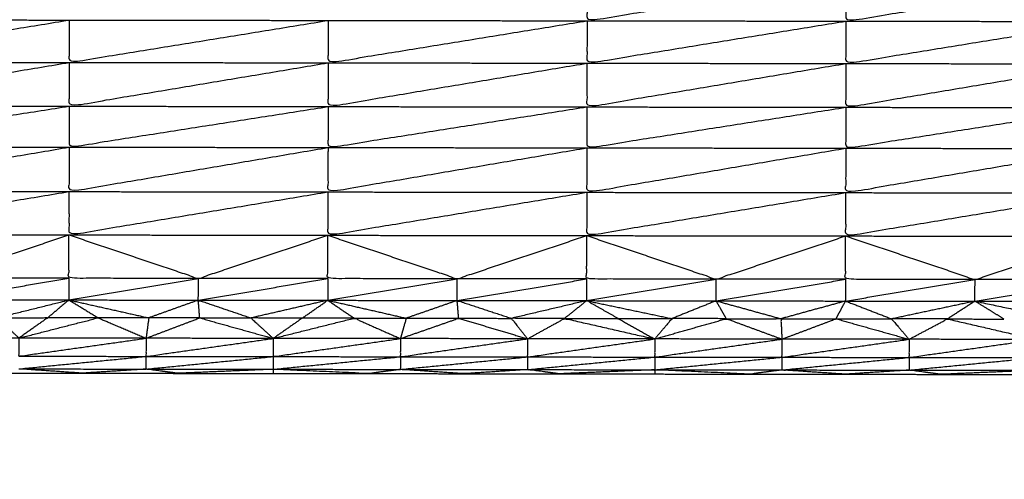
# Model space of a CAD drawing. Units: millimetres. Extents: x 809 to 3672, y -4522 to -3139.
# Drawn here: x 1207 to 1225, y -3783 to -3775 of the extents above; entities that cross this region are included whole.
import ezdxf

# ---------------------------------------------------------------- set-up
doc = ezdxf.new("R2010")
doc.units = ezdxf.units.MM
doc.layers.add('Make2D$可见线$曲线', color=7, linetype='Continuous', true_color=0x000000)

msp = doc.modelspace()

# ---------------------------------------------------------------- linework, layer by layer
at = {"layer": 'Make2D$可见线$曲线', "color": 18, "lineweight": -3, "true_color": 0x000000}
for points, knots in [([(1052.726, -3790.286), (1622.726, -3790.287), (2192.727, -3790.288), (2194.403, -3790.089), (2196.078, -3789.889), (2197.656, -3789.592), (2199.233, -3789.294), (2200.712, -3788.898), (2202.191, -3788.502), (2203.571, -3788.007), (2204.952, -3787.513), (2206.234, -3786.92), (2207.516, -3786.327), (2208.699, -3785.636), (2209.883, -3784.944), (2210.968, -3784.154), (2212.053, -3783.364), (2213.04, -3782.476), (2214.027, -3781.588), (2214.915, -3780.601), (2215.803, -3779.614), (2216.593, -3778.529), (2217.383, -3777.444), (2218.074, -3776.261), (2218.766, -3775.077), (2219.359, -3773.795), (2219.952, -3772.513), (2220.446, -3771.132), (2220.941, -3769.752), (2221.337, -3768.273), (2221.733, -3766.794), (2222.031, -3765.217), (2222.328, -3763.639), (2222.528, -3761.964), (2222.727, -3760.288), (2222.727, -3490.288), (2222.728, -3220.288), (2222.529, -3218.613), (2222.329, -3216.937), (2222.032, -3215.359), (2221.734, -3213.782), (2221.338, -3212.303), (2220.942, -3210.824), (2220.447, -3209.444), (2219.953, -3208.063), (2219.36, -3206.781), (2218.767, -3205.499), (2218.076, -3204.316), (2217.384, -3203.132), (2216.594, -3202.047), (2215.804, -3200.962), (2214.916, -3199.975), (2214.028, -3198.988), (2213.041, -3198.1), (2212.054, -3197.212), (2210.969, -3196.422), (2209.884, -3195.632), (2208.701, -3194.941), (2207.517, -3194.249), (2206.235, -3193.656), (2204.953, -3193.063), (2203.572, -3192.569), (2202.192, -3192.074), (2200.713, -3191.678), (2199.234, -3191.282), (2197.657, -3190.984), (2196.079, -3190.687), (2194.404, -3190.488), (2192.728, -3190.288), (1622.727, -3190.287), (1052.727, -3190.286), (1051.051, -3190.485), (1049.375, -3190.684), (1047.798, -3190.982), (1046.221, -3191.28), (1044.742, -3191.676), (1043.263, -3192.072), (1041.882, -3192.566), (1040.502, -3193.061), (1039.22, -3193.654), (1037.938, -3194.247), (1036.754, -3194.938), (1035.571, -3195.63), (1034.486, -3196.42), (1033.4, -3197.209), (1032.414, -3198.098), (1031.427, -3198.986), (1030.539, -3199.973), (1029.65, -3200.959), (1028.861, -3202.045), (1028.071, -3203.13), (1027.379, -3204.313), (1026.688, -3205.497), (1026.095, -3206.779), (1025.502, -3208.061), (1025.007, -3209.441), (1024.513, -3210.822), (1024.117, -3212.301), (1023.721, -3213.78), (1023.423, -3215.357), (1023.125, -3216.934), (1022.926, -3218.61), (1022.727, -3220.286), (1022.726, -3490.286), (1022.726, -3760.285), (1022.925, -3761.961), (1023.124, -3763.637), (1023.422, -3765.214), (1023.72, -3766.792), (1024.116, -3768.271), (1024.512, -3769.75), (1025.006, -3771.13), (1025.501, -3772.51), (1026.094, -3773.793), (1026.687, -3775.075), (1027.378, -3776.258), (1028.07, -3777.442), (1028.859, -3778.527), (1029.649, -3779.612), (1030.538, -3780.599), (1031.426, -3781.585), (1032.413, -3782.474), (1033.399, -3783.362), (1034.484, -3784.152), (1035.57, -3784.942), (1036.753, -3785.633), (1037.937, -3786.325), (1039.219, -3786.918), (1040.501, -3787.511), (1041.881, -3788.005), (1043.262, -3788.5), (1044.741, -3788.896), (1046.22, -3789.292), (1047.797, -3789.589), (1049.374, -3789.887), (1051.05, -3790.086), (1052.726, -3790.286)], [35, 35, 35, 36, 36, 37, 37, 38, 38, 39, 39, 40, 40, 41, 41, 42, 42, 43, 43, 44, 44, 45, 45, 46, 46, 47, 47, 48, 48, 49, 49, 50, 50, 51, 51, 52, 52, 53, 53, 54, 54, 55, 55, 56, 56, 57, 57, 58, 58, 59, 59, 60, 60, 61, 61, 62, 62, 63, 63, 64, 64, 65, 65, 66, 66, 67, 67, 68, 68, 69, 69, 70, 70, 71, 71, 72, 72, 73, 73, 74, 74, 75, 75, 76, 76, 77, 77, 78, 78, 79, 79, 80, 80, 81, 81, 82, 82, 83, 83, 84, 84, 85, 85, 86, 86, 87, 87, 88, 88, 89, 89, 90, 90, 91, 91, 92, 92, 93, 93, 94, 94, 95, 95, 96, 96, 97, 97, 98, 98, 99, 99, 100, 100, 101, 101, 102, 102, 103, 103, 103]), ([(2222.728, -3867.855), (2222.728, -3867.855), (2222.728, -3867.855), (2222.728, -4137.854), (2222.727, -4407.854), (2222.528, -4408.513), (2222.329, -4409.172), (2222.031, -4410.75), (2221.733, -4412.327), (2221.337, -4413.806), (2220.941, -4415.285), (2220.447, -4416.665), (2219.952, -4418.046), (2219.359, -4419.328), (2218.766, -4420.61), (2218.075, -4421.793), (2217.383, -4422.977), (2216.594, -4424.062), (2215.804, -4425.147), (2214.915, -4426.134), (2214.027, -4427.121), (2213.04, -4428.009), (2212.054, -4428.897), (2210.969, -4429.687), (2209.883, -4430.477), (2208.7, -4431.168), (2207.516, -4431.86), (2206.234, -4432.453), (2204.952, -4433.046), (2203.572, -4433.54), (2202.191, -4434.035), (2200.712, -4434.431), (2199.233, -4434.827), (2197.656, -4435.125), (2196.079, -4435.422), (2194.403, -4435.621), (2192.727, -4435.821), (1622.727, -4435.82), (1052.726, -4435.819), (1051.05, -4435.62), (1049.375, -4435.421), (1047.797, -4435.123), (1046.22, -4434.825), (1044.741, -4434.429), (1043.262, -4434.033), (1041.882, -4433.539), (1040.501, -4433.044), (1039.219, -4432.451), (1037.937, -4431.858), (1036.753, -4431.167), (1035.57, -4430.475), (1034.485, -4429.685), (1033.4, -4428.896), (1032.413, -4428.007), (1031.426, -4427.119), (1030.538, -4426.132), (1029.65, -4425.146), (1028.86, -4424.06), (1028.07, -4422.975), (1027.379, -4421.792), (1026.687, -4420.608), (1026.094, -4419.326), (1025.501, -4418.044), (1025.007, -4416.664), (1024.512, -4415.283), (1024.116, -4413.804), (1023.72, -4412.325), (1023.422, -4410.748), (1023.125, -4409.171), (1022.925, -4407.495), (1022.726, -4405.819), (1022.727, -4135.819), (1022.727, -3865.819), (1022.926, -3864.144), (1023.125, -3862.468), (1023.423, -3860.891), (1023.721, -3859.313), (1024.117, -3857.834), (1024.513, -3856.355), (1025.007, -3854.975), (1025.502, -3853.594), (1026.095, -3852.312), (1026.688, -3851.03), (1027.379, -3849.847), (1028.071, -3848.663), (1028.861, -3847.578), (1029.65, -3846.493), (1030.539, -3845.506), (1031.427, -3844.52), (1032.414, -3843.631), (1033.4, -3842.743), (1034.486, -3841.953), (1035.571, -3841.163), (1036.754, -3840.472), (1037.938, -3839.78), (1039.22, -3839.187), (1040.502, -3838.595), (1041.882, -3838.1), (1043.263, -3837.605), (1044.742, -3837.209), (1046.221, -3836.813), (1047.798, -3836.516), (1049.375, -3836.218)], [52.999997, 52.999997, 52.999997, 53, 53, 54, 54, 55, 55, 56, 56, 57, 57, 58, 58, 59, 59, 60, 60, 61, 61, 62, 62, 63, 63, 64, 64, 65, 65, 66, 66, 67, 67, 68, 68, 69, 69, 70, 70, 71, 71, 72, 72, 73, 73, 74, 74, 75, 75, 76, 76, 77, 77, 78, 78, 79, 79, 80, 80, 81, 81, 82, 82, 83, 83, 84, 84, 85, 85, 86, 86, 87, 87, 88, 88, 89, 89, 90, 90, 91, 91, 92, 92, 93, 93, 94, 94, 95, 95, 96, 96, 97, 97, 98, 98, 99, 99, 100, 100, 101, 101, 102, 102, 103, 103, 103]), ([(1425.543, -3781.037), (1425.543, -3781.017), (1425.543, -3780.997), (1425.543, -3780.941), (1425.543, -3780.885), (1425.543, -3780.801), (1425.543, -3780.717), (1425.544, -3780.619), (1425.544, -3780.521), (1425.544, -3780.45), (1425.544, -3780.379), (1425.544, -3780.308), (1425.544, -3780.237), (1425.544, -3780.167), (1425.545, -3780.097), (1425.544, -3780.026), (1425.544, -3779.954), (1425.544, -3779.88), (1425.545, -3779.806), (1425.545, -3779.73), (1425.545, -3779.653), (1425.545, -3779.575), (1425.545, -3779.496), (1425.545, -3779.415), (1425.545, -3779.334), (1425.545, -3779.251), (1425.546, -3779.167), (1425.546, -3779.082), (1425.546, -3778.997), (1425.546, -3778.912), (1425.546, -3778.826), (1425.547, -3778.739), (1425.547, -3778.653), (1425.547, -3778.567), (1425.547, -3778.482), (1425.547, -3778.396), (1425.547, -3778.311), (1425.547, -3778.226), (1425.547, -3778.141), (1425.547, -3778.057), (1425.547, -3777.973), (1425.547, -3777.888), (1425.547, -3777.804), (1425.547, -3777.719), (1425.548, -3777.633), (1425.548, -3777.545), (1425.548, -3777.458), (1425.548, -3777.366), (1425.548, -3777.274), (1425.548, -3777.177), (1425.549, -3777.08), (1425.549, -3776.977), (1425.549, -3776.874), (1425.549, -3776.764), (1425.549, -3776.654), (1425.549, -3776.538), (1425.549, -3776.422), (1425.549, -3776.301), (1425.55, -3776.18), (1425.55, -3776.057), (1425.55, -3775.934), (1425.55, -3775.81), (1425.55, -3775.685), (1425.551, -3775.562), (1425.551, -3775.439), (1425.551, -3775.319), (1425.551, -3775.198), (1425.551, -3775.081), (1425.551, -3774.965), (1425.552, -3774.854), (1425.552, -3774.743), (1425.552, -3774.639), (1425.552, -3774.535), (1425.552, -3774.437), (1425.552, -3774.34), (1425.552, -3774.249), (1425.552, -3774.158), (1425.553, -3774.072), (1425.553, -3773.986), (1425.553, -3773.904), (1425.553, -3773.823), (1425.553, -3773.744), (1425.553, -3773.666), (1425.553, -3773.59), (1425.553, -3773.513), (1425.554, -3773.438), (1425.554, -3773.362), (1425.554, -3773.286), (1425.554, -3773.211), (1425.554, -3773.135), (1425.554, -3773.06), (1425.554, -3772.985), (1425.554, -3772.909), (1425.554, -3772.834), (1425.555, -3772.759), (1425.555, -3772.685), (1425.555, -3772.611), (1425.555, -3772.537), (1425.555, -3772.464), (1425.555, -3772.391), (1425.555, -3772.318), (1425.555, -3772.246), (1425.555, -3772.174), (1425.555, -3772.102), (1425.555, -3772.031), (1425.556, -3771.959), (1425.556, -3771.888), (1425.556, -3771.817), (1425.556, -3771.746), (1425.556, -3771.675), (1425.556, -3771.604), (1425.556, -3771.534), (1425.556, -3771.464), (1425.556, -3771.394), (1425.556, -3771.324), (1425.557, -3771.255), (1425.557, -3771.187), (1425.557, -3771.118), (1425.557, -3771.05), (1425.557, -3770.982), (1425.557, -3770.914), (1425.557, -3770.845), (1425.557, -3770.776), (1425.557, -3770.705), (1425.558, -3770.635), (1425.558, -3770.562), (1425.558, -3770.489), (1425.558, -3770.412), (1425.558, -3770.335), (1425.558, -3770.254), (1425.558, -3770.173), (1425.558, -3770.088), (1425.558, -3770.003), (1425.558, -3769.914), (1425.558, -3769.825), (1425.559, -3769.736), (1425.559, -3769.646), (1425.559, -3769.558), (1425.559, -3769.47), (1425.559, -3769.387), (1425.559, -3769.305), (1425.559, -3769.229), (1425.559, -3769.154), (1425.56, -3769.084), (1425.56, -3769.015), (1425.56, -3768.932), (1425.56, -3768.849), (1425.56, -3768.749), (1425.561, -3768.649), (1425.561, -3768.609), (1425.561, -3768.569), (1425.552, -3768.569), (1425.543, -3768.569), (1425.518, -3768.569), (1425.493, -3768.569), (1425.454, -3768.569), (1425.414, -3768.569), (1425.362, -3768.569), (1425.311, -3768.569), (1425.25, -3768.569), (1425.19, -3768.568), (1425.125, -3768.568), (1425.061, -3768.568), (1289.859, -3768.382), (1154.657, -3768.195)], [-3, -3, -3, -2, -2, -1, -1, 0, 0, 1, 1, 2, 2, 3, 3, 4, 4, 5, 5, 6, 6, 7, 7, 8, 8, 9, 9, 10, 10, 11, 11, 12, 12, 13, 13, 14, 14, 15, 15, 16, 16, 17, 17, 18, 18, 19, 19, 20, 20, 21, 21, 22, 22, 23, 23, 24, 24, 25, 25, 26, 26, 27, 27, 28, 28, 29, 29, 30, 30, 31, 31, 32, 32, 33, 33, 34, 34, 35, 35, 36, 36, 37, 37, 38, 38, 39, 39, 40, 40, 41, 41, 42, 42, 43, 43, 44, 44, 45, 45, 46, 46, 47, 47, 48, 48, 49, 49, 50, 50, 51, 51, 52, 52, 53, 53, 54, 54, 55, 55, 56, 56, 57, 57, 58, 58, 59, 59, 60, 60, 61, 61, 62, 62, 63, 63, 64, 64, 65, 65, 66, 66, 67, 67, 68, 68, 69, 69, 70, 70, 71, 71, 72, 72, 73, 73, 74, 74, 75, 75, 76, 76, 77, 77, 78, 78, 79, 79, 79]), ([(1217.421, -3773.888), (1217.421, -3774.278), (1217.42, -3774.668), (1219.835, -3774.281), (1222.25, -3773.895)], [0, 0, 0, 1, 1, 2, 2, 2]), ([(1222.25, -3773.895), (1222.249, -3774.284), (1222.249, -3774.674), (1224.663, -3774.288), (1227.078, -3773.901)], [0, 0, 0, 1, 1, 2, 2, 2]), ([(1202.935, -3774.648), (1202.934, -3775.043), (1202.933, -3775.438), (1205.348, -3775.046), (1207.763, -3774.654)], [0, 0, 0, 1, 1, 2, 2, 2]), ([(1207.763, -3774.654), (1207.762, -3775.049), (1207.762, -3775.444), (1210.177, -3775.053), (1212.592, -3774.661)], [0, 0, 0, 1, 1, 2, 2, 2]), ([(1212.592, -3774.661), (1212.591, -3775.056), (1212.591, -3775.451), (1215.005, -3775.059), (1217.42, -3774.668)], [0, 0, 0, 1, 1, 2, 2, 2]), ([(1217.42, -3774.668), (1217.42, -3775.063), (1217.419, -3775.458), (1219.834, -3775.066), (1222.249, -3774.674)], [0, 0, 0, 1, 1, 2, 2, 2]), ([(1222.249, -3774.674), (1222.248, -3775.069), (1222.248, -3775.464), (1224.663, -3775.073), (1227.078, -3774.681)], [0, 0, 0, 1, 1, 2, 2, 2]), ([(1202.933, -3775.438), (1202.933, -3775.845), (1202.932, -3776.253), (1205.347, -3775.849), (1207.762, -3775.444)], [0, 0, 0, 1, 1, 2, 2, 2]), ([(1207.762, -3775.444), (1207.761, -3775.852), (1207.761, -3776.26), (1210.176, -3775.855), (1212.591, -3775.451)], [0, 0, 0, 1, 1, 2, 2, 2]), ([(1212.591, -3775.451), (1212.59, -3775.859), (1212.59, -3776.267), (1215.004, -3775.862), (1217.419, -3775.458)], [0, 0, 0, 1, 1, 2, 2, 2]), ([(1217.419, -3775.458), (1217.419, -3775.866), (1217.418, -3776.273), (1219.833, -3775.869), (1222.248, -3775.464)], [0, 0, 0, 1, 1, 2, 2, 2]), ([(1222.248, -3775.464), (1222.247, -3775.872), (1222.247, -3776.28), (1224.662, -3775.875), (1227.077, -3775.471)], [0, 0, 0, 1, 1, 2, 2, 2]), ([(1202.932, -3776.253), (1202.932, -3776.635), (1202.931, -3777.016), (1205.346, -3776.638), (1207.761, -3776.26)], [0, 0, 0, 1, 1, 2, 2, 2]), ([(1207.761, -3776.26), (1207.76, -3776.641), (1207.76, -3777.023), (1210.175, -3776.645), (1212.59, -3776.267)], [0, 0, 0, 1, 1, 2, 2, 2]), ([(1212.59, -3776.267), (1212.589, -3776.648), (1212.589, -3777.03), (1215.003, -3776.651), (1217.418, -3776.273)], [0, 0, 0, 1, 1, 2, 2, 2]), ([(1217.418, -3776.273), (1217.417, -3776.655), (1217.417, -3777.036), (1219.832, -3776.658), (1222.247, -3776.28)], [0, 0, 0, 1, 1, 2, 2, 2]), ([(1222.247, -3776.28), (1222.246, -3776.661), (1222.245, -3777.043), (1224.66, -3776.665), (1227.075, -3776.286)], [0, 0, 0, 1, 1, 2, 2, 2]), ([(1202.931, -3777.016), (1202.931, -3777.431), (1202.93, -3777.845), (1205.345, -3777.434), (1207.76, -3777.023)], [0, 0, 0, 1, 1, 2, 2, 2]), ([(1207.76, -3777.023), (1207.759, -3777.437), (1207.758, -3777.852), (1210.174, -3777.441), (1212.589, -3777.03)], [0, 0, 0, 1, 1, 2, 2, 2]), ([(1212.589, -3777.03), (1212.588, -3777.444), (1212.587, -3777.858), (1215.002, -3777.447), (1217.417, -3777.036)], [0, 0, 0, 1, 1, 2, 2, 2]), ([(1217.417, -3777.036), (1217.416, -3777.45), (1217.416, -3777.865), (1219.831, -3777.454), (1222.245, -3777.043)], [0, 0, 0, 1, 1, 2, 2, 2]), ([(1222.245, -3777.043), (1222.245, -3777.457), (1222.244, -3777.871), (1224.659, -3777.461), (1227.074, -3777.05)], [0, 0, 0, 1, 1, 2, 2, 2]), ([(1202.93, -3777.845), (1202.929, -3778.249), (1202.928, -3778.653), (1205.343, -3778.252), (1207.758, -3777.852)], [0, 0, 0, 1, 1, 2, 2, 2]), ([(1207.758, -3777.852), (1207.758, -3778.256), (1207.758, -3778.659), (1210.172, -3778.259), (1212.587, -3777.858)], [0, 0, 0, 1, 1, 2, 2, 2]), ([(1212.587, -3777.858), (1212.587, -3778.262), (1212.586, -3778.666), (1215.001, -3778.265), (1217.416, -3777.865)], [0, 0, 0, 1, 1, 2, 2, 2]), ([(1217.416, -3777.865), (1217.415, -3778.269), (1217.415, -3778.672), (1219.83, -3778.272), (1222.244, -3777.871)], [0, 0, 0, 1, 1, 2, 2, 2]), ([(1222.244, -3777.871), (1222.244, -3778.275), (1222.243, -3778.679), (1224.658, -3778.279), (1227.073, -3777.878)], [0, 0, 0, 1, 1, 2, 2, 2]), ([(1202.928, -3778.653), (1204.135, -3779.058), (1205.342, -3779.464), (1206.55, -3779.062), (1207.758, -3778.659)], [0, 0, 0, 1, 1, 2, 2, 2]), ([(1210.171, -3779.471), (1208.963, -3779.469), (1207.756, -3779.468), (1207.757, -3779.063), (1207.758, -3778.659)], [0, 0, 0, 1, 1, 2, 2, 2]), ([(1207.758, -3778.659), (1208.964, -3779.065), (1210.171, -3779.471), (1211.378, -3779.068), (1212.586, -3778.666)], [0, 0, 0, 1, 1, 2, 2, 2]), ([(1214.999, -3779.477), (1213.792, -3779.476), (1212.585, -3779.474), (1212.585, -3779.07), (1212.586, -3778.666)], [0, 0, 0, 1, 1, 2, 2, 2]), ([(1212.586, -3778.666), (1213.793, -3779.071), (1214.999, -3779.477), (1216.207, -3779.075), (1217.415, -3778.672)], [0, 0, 0, 1, 1, 2, 2, 2]), ([(1219.828, -3779.484), (1218.621, -3779.482), (1217.413, -3779.481), (1217.414, -3779.077), (1217.415, -3778.672)], [0, 0, 0, 1, 1, 2, 2, 2]), ([(1217.415, -3778.672), (1218.621, -3779.078), (1219.828, -3779.484), (1221.036, -3779.082), (1222.243, -3778.679)], [0, 0, 0, 1, 1, 2, 2, 2]), ([(1224.657, -3779.491), (1223.449, -3779.489), (1222.242, -3779.487), (1222.243, -3779.083), (1222.243, -3778.679)], [0, 0, 0, 1, 1, 2, 2, 2]), ([(1222.243, -3778.679), (1223.45, -3779.085), (1224.657, -3779.491), (1225.864, -3779.088), (1227.072, -3778.686)], [0, 0, 0, 1, 1, 2, 2, 2]), ([(1206.428, -3780.202), (1207.092, -3780.037), (1207.756, -3779.872), (1207.559, -3780.037), (1207.363, -3780.203)], [0, 0, 0, 1, 1, 2, 2, 2]), ([(1210.196, -3780.207), (1210.183, -3780.041), (1210.17, -3779.875), (1210.66, -3780.041), (1211.151, -3780.208)], [0, 0, 0, 1, 1, 2, 2, 2]), ([(1212.111, -3780.209), (1212.348, -3780.044), (1212.584, -3779.878), (1212.831, -3780.045), (1213.077, -3780.211)], [0, 0, 0, 1, 1, 2, 2, 2]), ([(1215.026, -3780.213), (1215.012, -3780.047), (1214.999, -3779.882), (1215.504, -3780.048), (1216.01, -3780.215)], [0, 0, 0, 1, 1, 2, 2, 2]), ([(1218, -3780.218), (1217.706, -3780.051), (1217.413, -3779.885), (1216.712, -3780.05), (1216.01, -3780.215)], [0, 0, 0, 1, 1, 2, 2, 2]), ([(1220.017, -3780.221), (1219.922, -3780.054), (1219.828, -3779.888), (1219.416, -3780.053), (1219.005, -3780.219)], [0, 0, 0, 1, 1, 2, 2, 2]), ([(1222.065, -3780.223), (1222.153, -3780.057), (1222.242, -3779.892), (1222.671, -3780.058), (1223.101, -3780.225)], [0, 0, 0, 1, 1, 2, 2, 2]), ([(1225.196, -3780.228), (1224.926, -3780.061), (1224.656, -3779.895), (1225.455, -3780.062), (1226.254, -3780.229)], [0, 0, 0, 1, 1, 2, 2, 2]), ([(1206.823, -3780.583), (1207.093, -3780.393), (1207.363, -3780.203), (1206.895, -3780.202), (1206.428, -3780.202), (1206.625, -3780.392), (1206.823, -3780.583)], [0, 0, 0, 1, 1, 2, 2, 3, 3, 3]), ([(1206.823, -3780.583), (1207.563, -3780.394), (1208.302, -3780.205), (1208.749, -3780.395), (1209.195, -3780.586)], [0, 0, 0, 1, 1, 2, 2, 2]), ([(1210.196, -3780.207), (1209.721, -3780.206), (1209.246, -3780.206), (1209.221, -3780.396), (1209.195, -3780.586)], [0, 0, 0, 1, 1, 2, 2, 2]), ([(1209.195, -3780.586), (1209.695, -3780.396), (1210.196, -3780.207), (1210.882, -3780.398), (1211.567, -3780.589)], [0, 0, 0, 1, 1, 2, 2, 2]), ([(1212.111, -3780.209), (1211.631, -3780.209), (1211.151, -3780.208), (1211.359, -3780.399), (1211.567, -3780.589)], [0, 0, 0, 1, 1, 2, 2, 2]), ([(1213.077, -3780.211), (1212.594, -3780.21), (1212.111, -3780.209), (1211.839, -3780.399), (1211.567, -3780.589)], [0, 0, 0, 1, 1, 2, 2, 2]), ([(1213.077, -3780.211), (1213.563, -3780.212), (1214.048, -3780.212), (1213.994, -3780.402), (1213.939, -3780.592)], [0, 0, 0, 1, 1, 2, 2, 2]), ([(1420.299, -3780.877), (1419.113, -3780.875), (1417.928, -3780.873), (1416.741, -3780.872), (1415.555, -3780.87), (1414.369, -3780.868), (1413.183, -3780.867), (1411.997, -3780.865), (1410.811, -3780.864), (1409.625, -3780.862), (1408.439, -3780.86), (1407.254, -3780.859), (1406.068, -3780.857), (1404.882, -3780.856), (1403.696, -3780.854), (1402.51, -3780.852), (1401.324, -3780.851), (1400.138, -3780.849), (1398.952, -3780.848), (1397.766, -3780.846), (1396.58, -3780.844), (1395.394, -3780.843), (1394.208, -3780.841), (1393.022, -3780.839), (1391.836, -3780.837), (1390.65, -3780.836), (1389.464, -3780.834), (1388.278, -3780.833), (1387.092, -3780.831), (1385.906, -3780.829), (1384.72, -3780.828), (1383.534, -3780.826), (1382.348, -3780.825), (1381.162, -3780.823), (1379.976, -3780.821), (1378.79, -3780.82), (1377.604, -3780.818), (1376.418, -3780.816), (1375.232, -3780.814), (1374.046, -3780.813), (1372.86, -3780.811), (1371.674, -3780.81), (1370.488, -3780.808), (1369.302, -3780.806), (1368.116, -3780.805), (1366.93, -3780.803), (1365.744, -3780.802), (1364.558, -3780.8), (1363.372, -3780.798), (1362.186, -3780.797), (1361, -3780.795), (1359.814, -3780.794), (1358.628, -3780.792), (1357.442, -3780.79), (1356.256, -3780.789), (1355.071, -3780.787), (1353.885, -3780.785), (1352.699, -3780.783), (1351.512, -3780.782), (1350.327, -3780.78), (1349.141, -3780.779), (1347.954, -3780.777), (1346.768, -3780.775), (1345.582, -3780.774), (1344.397, -3780.772), (1343.211, -3780.771), (1342.025, -3780.769), (1340.839, -3780.767), (1339.653, -3780.766), (1338.467, -3780.764), (1337.281, -3780.762), (1336.095, -3780.761), (1334.909, -3780.759), (1333.723, -3780.758), (1332.537, -3780.756), (1331.351, -3780.754), (1330.165, -3780.752), (1328.979, -3780.751), (1327.793, -3780.749), (1326.607, -3780.748), (1325.421, -3780.746), (1324.235, -3780.744), (1323.049, -3780.743), (1321.863, -3780.741), (1320.677, -3780.74), (1319.491, -3780.738), (1318.305, -3780.736), (1317.119, -3780.734), (1315.933, -3780.733), (1314.747, -3780.731), (1313.561, -3780.729), (1312.375, -3780.728), (1311.189, -3780.726), (1310.003, -3780.725), (1308.817, -3780.723), (1307.631, -3780.721), (1306.445, -3780.72), (1305.259, -3780.718), (1304.073, -3780.717), (1302.887, -3780.715), (1301.701, -3780.713), (1300.515, -3780.712), (1299.33, -3780.71), (1298.143, -3780.709), (1296.957, -3780.707), (1295.771, -3780.705), (1294.586, -3780.704), (1293.4, -3780.702), (1292.214, -3780.7), (1291.028, -3780.699), (1289.842, -3780.697), (1288.656, -3780.695), (1287.47, -3780.694), (1286.284, -3780.692), (1285.098, -3780.69), (1283.911, -3780.689), (1282.725, -3780.687), (1281.54, -3780.686), (1280.354, -3780.684), (1279.168, -3780.682), (1277.982, -3780.68), (1276.796, -3780.679), (1275.61, -3780.677), (1274.424, -3780.675), (1273.238, -3780.674), (1272.052, -3780.672), (1270.866, -3780.671), (1269.68, -3780.669), (1268.494, -3780.667), (1267.308, -3780.666), (1266.122, -3780.664), (1264.936, -3780.663), (1263.75, -3780.661), (1262.564, -3780.659), (1261.378, -3780.658), (1260.192, -3780.656), (1259.006, -3780.655), (1257.82, -3780.653), (1256.634, -3780.651), (1255.448, -3780.65), (1254.262, -3780.648), (1253.076, -3780.646), (1251.89, -3780.645), (1250.704, -3780.643), (1249.518, -3780.642), (1248.332, -3780.64), (1247.146, -3780.638), (1245.96, -3780.637), (1244.774, -3780.635), (1243.588, -3780.633), (1242.403, -3780.632), (1241.216, -3780.63), (1240.03, -3780.628), (1238.844, -3780.626), (1237.659, -3780.625), (1236.472, -3780.623), (1235.286, -3780.621), (1234.1, -3780.62), (1232.914, -3780.618), (1231.729, -3780.617), (1230.543, -3780.615), (1229.357, -3780.613), (1228.17, -3780.612), (1226.985, -3780.61), (1225.799, -3780.609), (1224.613, -3780.607), (1223.426, -3780.605), (1222.241, -3780.604), (1221.055, -3780.602), (1219.869, -3780.601), (1218.683, -3780.599), (1217.497, -3780.597), (1216.311, -3780.596), (1215.125, -3780.594), (1213.939, -3780.592), (1212.753, -3780.591), (1211.567, -3780.589), (1210.381, -3780.588), (1209.195, -3780.586), (1208.009, -3780.584), (1206.823, -3780.583), (1205.637, -3780.581), (1204.451, -3780.58), (1203.265, -3780.578), (1202.079, -3780.576), (1200.893, -3780.574), (1199.707, -3780.572), (1198.521, -3780.571), (1197.335, -3780.569), (1196.149, -3780.567), (1194.963, -3780.566), (1193.777, -3780.564), (1192.592, -3780.563), (1191.405, -3780.561), (1190.219, -3780.559), (1189.033, -3780.558), (1187.848, -3780.556), (1186.661, -3780.555), (1185.475, -3780.553), (1184.289, -3780.551), (1183.103, -3780.55), (1181.917, -3780.548), (1180.731, -3780.547), (1179.545, -3780.545), (1178.359, -3780.543), (1177.173, -3780.542), (1175.987, -3780.54), (1174.801, -3780.538), (1173.615, -3780.537), (1172.43, -3780.535), (1171.244, -3780.534), (1170.058, -3780.532), (1168.872, -3780.53), (1167.686, -3780.529), (1166.5, -3780.527), (1165.314, -3780.525), (1164.128, -3780.523), (1162.942, -3780.522), (1161.756, -3780.52), (1160.57, -3780.518), (1159.384, -3780.517), (1158.198, -3780.422), (1157.012, -3780.327)], [0, 0, 0, 1, 1, 2, 2, 3, 3, 4, 4, 5, 5, 6, 6, 7, 7, 8, 8, 9, 9, 10, 10, 11, 11, 12, 12, 13, 13, 14, 14, 15, 15, 16, 16, 17, 17, 18, 18, 19, 19, 20, 20, 21, 21, 22, 22, 23, 23, 24, 24, 25, 25, 26, 26, 27, 27, 28, 28, 29, 29, 30, 30, 31, 31, 32, 32, 33, 33, 34, 34, 35, 35, 36, 36, 37, 37, 38, 38, 39, 39, 40, 40, 41, 41, 42, 42, 43, 43, 44, 44, 45, 45, 46, 46, 47, 47, 48, 48, 49, 49, 50, 50, 51, 51, 52, 52, 53, 53, 54, 54, 55, 55, 56, 56, 57, 57, 58, 58, 59, 59, 60, 60, 61, 61, 62, 62, 63, 63, 64, 64, 65, 65, 66, 66, 67, 67, 68, 68, 69, 69, 70, 70, 71, 71, 72, 72, 73, 73, 74, 74, 75, 75, 76, 76, 77, 77, 78, 78, 79, 79, 80, 80, 81, 81, 82, 82, 83, 83, 84, 84, 85, 85, 86, 86, 87, 87, 88, 88, 89, 89, 90, 90, 91, 91, 92, 92, 93, 93, 94, 94, 95, 95, 96, 96, 97, 97, 98, 98, 99, 99, 100, 100, 101, 101, 102, 102, 103, 103, 104, 104, 105, 105, 106, 106, 107, 107, 108, 108, 109, 109, 110, 110, 111, 111, 111]), ([(1211.567, -3780.589), (1212.322, -3780.4), (1213.077, -3780.211), (1213.508, -3780.402), (1213.939, -3780.592)], [0, 0, 0, 1, 1, 2, 2, 2]), ([(1213.939, -3780.592), (1214.482, -3780.403), (1215.026, -3780.213), (1215.668, -3780.404), (1216.311, -3780.596)], [0, 0, 0, 1, 1, 2, 2, 2]), ([(1217.002, -3780.216), (1216.506, -3780.216), (1216.01, -3780.215), (1216.16, -3780.405), (1216.311, -3780.596)], [0, 0, 0, 1, 1, 2, 2, 2]), ([(1216.311, -3780.596), (1216.656, -3780.406), (1217.002, -3780.216), (1217.842, -3780.408), (1218.683, -3780.599)], [0, 0, 0, 1, 1, 2, 2, 2]), ([(1217.002, -3780.216), (1217.501, -3780.217), (1218, -3780.218), (1218.341, -3780.408), (1218.682, -3780.599)], [0, 0, 0, 1, 1, 1.999115, 1.999115, 1.999115]), ([(1218, -3780.218), (1218.502, -3780.218), (1219.005, -3780.219), (1218.844, -3780.409), (1218.683, -3780.599)], [0, 0, 0, 1, 1, 2, 2, 2]), ([(1218.683, -3780.599), (1219.35, -3780.41), (1220.017, -3780.221), (1220.536, -3780.411), (1221.055, -3780.602)], [0, 0, 0, 1, 1, 2, 2, 2]), ([(1220.017, -3780.221), (1220.527, -3780.221), (1221.037, -3780.222), (1221.046, -3780.412), (1221.055, -3780.602)], [0, 0, 0, 1, 1, 2, 2, 2]), ([(1221.055, -3780.602), (1221.56, -3780.413), (1222.065, -3780.223), (1222.746, -3780.414), (1223.426, -3780.605)], [0, 0, 0, 1, 1, 2, 2, 2]), ([(1224.144, -3780.226), (1223.623, -3780.226), (1223.101, -3780.225), (1223.264, -3780.415), (1223.426, -3780.605)], [0, 0, 0, 1, 1, 2, 2, 2]), ([(1223.426, -3780.605), (1223.785, -3780.416), (1224.144, -3780.226), (1224.972, -3780.417), (1225.799, -3780.609)], [0, 0, 0, 1, 1, 2, 2, 2]), ([(1206.823, -3780.583), (1206.823, -3780.752), (1206.822, -3780.921), (1208.009, -3780.753), (1209.195, -3780.586)], [0, 0, 0, 1, 1, 2, 2, 2]), ([(1209.195, -3780.586), (1209.195, -3780.755), (1209.194, -3780.924), (1210.381, -3780.757), (1211.567, -3780.589)], [0, 0, 0, 1, 1, 2, 2, 2]), ([(1211.567, -3780.589), (1211.567, -3780.758), (1211.567, -3780.927), (1212.753, -3780.76), (1213.939, -3780.592)], [0, 0, 0, 1, 1, 2, 2, 2]), ([(1213.939, -3780.592), (1213.939, -3780.762), (1213.938, -3780.931), (1215.124, -3780.763), (1216.311, -3780.596)], [0, 0, 0, 1, 1, 2, 2, 2]), ([(1216.311, -3780.596), (1216.31, -3780.765), (1216.31, -3780.934), (1217.496, -3780.766), (1218.683, -3780.599)], [0, 0, 0, 1, 1, 2, 2, 2]), ([(1218.683, -3780.599), (1218.682, -3780.768), (1218.682, -3780.937), (1219.868, -3780.77), (1221.055, -3780.602)], [0, 0, 0, 1, 1, 2, 2, 2]), ([(1221.055, -3780.602), (1221.054, -3780.771), (1221.054, -3780.94), (1222.24, -3780.773), (1223.426, -3780.605)], [0, 0, 0, 1, 1, 2, 2, 2]), ([(1223.426, -3780.605), (1223.426, -3780.774), (1223.426, -3780.944), (1224.613, -3780.776), (1225.799, -3780.609)], [0, 0, 0, 1, 1, 2, 2, 2]), ([(1171.652, -3781.187), (1172.04, -3781.187), (1172.429, -3781.188), (1173.318, -3781.189), (1174.208, -3781.19), (1175.097, -3781.192), (1175.987, -3781.193), (1176.876, -3781.194), (1177.766, -3781.195), (1178.655, -3781.196), (1179.544, -3781.197), (1180.434, -3781.199), (1181.324, -3781.2), (1182.213, -3781.201), (1183.102, -3781.203), (1183.992, -3781.204), (1184.881, -3781.205), (1185.771, -3781.206), (1186.66, -3781.207), (1187.55, -3781.208), (1188.439, -3781.21), (1189.329, -3781.211), (1190.218, -3781.212), (1191.108, -3781.214), (1191.997, -3781.215), (1192.887, -3781.216), (1193.777, -3781.218), (1194.666, -3781.218), (1195.555, -3781.219), (1196.445, -3781.221), (1197.334, -3781.222), (1198.224, -3781.223), (1199.113, -3781.225), (1200.003, -3781.226), (1200.892, -3781.227), (1201.782, -3781.229), (1202.671, -3781.23), (1203.561, -3781.231), (1204.45, -3781.232), (1205.339, -3781.233), (1206.229, -3781.234), (1207.118, -3781.236), (1208.008, -3781.237), (1208.897, -3781.238), (1209.787, -3781.24), (1210.676, -3781.24), (1211.566, -3781.241), (1212.455, -3781.243), (1213.345, -3781.244), (1214.234, -3781.245), (1215.124, -3781.247), (1216.014, -3781.248), (1216.903, -3781.249), (1217.793, -3781.251), (1218.682, -3781.252), (1219.571, -3781.253), (1220.461, -3781.254), (1221.35, -3781.255), (1222.24, -3781.256), (1223.129, -3781.258), (1224.019, -3781.259), (1224.908, -3781.26), (1225.798, -3781.261), (1226.6, -3781.263), (1227.402, -3781.264)], [1940.563238, 1940.563238, 1940.563238, 1941, 1941, 1942, 1942, 1943, 1943, 1944, 1944, 1945, 1945, 1946, 1946, 1947, 1947, 1948, 1948, 1949, 1949, 1950, 1950, 1951, 1951, 1952, 1952, 1953, 1953, 1954, 1954, 1955, 1955, 1956, 1956, 1957, 1957, 1958, 1958, 1959, 1959, 1960, 1960, 1961, 1961, 1962, 1962, 1963, 1963, 1964, 1964, 1965, 1965, 1966, 1966, 1967, 1967, 1968, 1968, 1969, 1969, 1970, 1970, 1971, 1971, 1971.901721, 1971.901721, 1971.901721]), ([(1209.194, -3781.161), (1208.008, -3781.159), (1206.822, -3781.157), (1207.415, -3781.197), (1208.008, -3781.237), (1208.601, -3781.199), (1209.194, -3781.161)], [0, 0, 0, 1, 1, 2, 2, 3, 3, 3]), ([(1211.566, -3781.164), (1210.38, -3781.162), (1209.194, -3781.161), (1209.49, -3781.2), (1209.787, -3781.24), (1210.676, -3781.202), (1211.566, -3781.164)], [0, 0, 0, 1, 1, 2, 2, 3, 3, 3]), ([(1213.938, -3781.167), (1213.641, -3781.206), (1213.345, -3781.244), (1212.455, -3781.204), (1211.566, -3781.164), (1211.566, -3781.203), (1211.566, -3781.241)], [0, 0, 0, 1, 1, 2, 2, 3, 3, 3]), ([(1216.31, -3781.17), (1215.124, -3781.169), (1213.938, -3781.167), (1214.531, -3781.207), (1215.124, -3781.247), (1215.717, -3781.208), (1216.31, -3781.17)], [0, 0, 0, 1, 1, 2, 2, 3, 3, 3]), ([(1218.682, -3781.174), (1217.496, -3781.172), (1216.31, -3781.17), (1216.607, -3781.21), (1216.903, -3781.249), (1217.793, -3781.211), (1218.682, -3781.174)], [0, 0, 0, 1, 1, 2, 2, 3, 3, 3]), ([(1221.054, -3781.177), (1220.757, -3781.215), (1220.461, -3781.254), (1219.572, -3781.214), (1218.682, -3781.174), (1218.682, -3781.213), (1218.682, -3781.252)], [0, 0, 0, 1, 1, 2, 2, 3, 3, 3]), ([(1223.426, -3781.18), (1222.24, -3781.178), (1221.054, -3781.177), (1221.647, -3781.217), (1222.24, -3781.256), (1222.833, -3781.218), (1223.426, -3781.18)], [0, 0, 0, 1, 1, 2, 2, 3, 3, 3]), ([(1225.798, -3781.183), (1224.612, -3781.182), (1223.426, -3781.18), (1223.722, -3781.219), (1224.019, -3781.259), (1224.908, -3781.221), (1225.798, -3781.183)], [0, 0, 0, 1, 1, 2, 2, 3, 3, 3])]:
    msp.add_open_spline(points, degree=2, knots=knots, dxfattribs=at)
for points in [[(1202.935, -3774.648), (1205.349, -3774.651), (1207.763, -3774.654)], [(1207.763, -3774.654), (1210.177, -3774.657), (1212.592, -3774.661)], [(1212.592, -3774.661), (1215.006, -3774.664), (1217.42, -3774.668)], [(1217.42, -3774.668), (1219.834, -3774.671), (1222.249, -3774.674)], [(1222.249, -3774.674), (1224.663, -3774.678), (1227.078, -3774.681)], [(1202.933, -3775.438), (1205.348, -3775.441), (1207.762, -3775.444)], [(1207.762, -3775.444), (1210.176, -3775.448), (1212.591, -3775.451)], [(1212.591, -3775.451), (1215.005, -3775.454), (1217.419, -3775.458)], [(1217.419, -3775.458), (1219.833, -3775.461), (1222.248, -3775.464)], [(1222.248, -3775.464), (1224.662, -3775.468), (1227.077, -3775.471)], [(1202.932, -3776.253), (1205.347, -3776.256), (1207.761, -3776.26)], [(1207.761, -3776.26), (1210.175, -3776.263), (1212.59, -3776.267)], [(1212.59, -3776.267), (1215.004, -3776.27), (1217.418, -3776.273)], [(1217.418, -3776.273), (1219.832, -3776.277), (1222.247, -3776.28)], [(1222.247, -3776.28), (1224.661, -3776.283), (1227.075, -3776.286)], [(1202.931, -3777.016), (1205.345, -3777.02), (1207.76, -3777.023)], [(1207.76, -3777.023), (1210.174, -3777.026), (1212.589, -3777.03)], [(1212.589, -3777.03), (1215.003, -3777.033), (1217.417, -3777.036)], [(1217.417, -3777.036), (1219.831, -3777.039), (1222.245, -3777.043)], [(1222.245, -3777.043), (1224.66, -3777.046), (1227.074, -3777.05)], [(1202.93, -3777.845), (1205.344, -3777.848), (1207.758, -3777.852)], [(1207.758, -3777.852), (1210.173, -3777.855), (1212.587, -3777.858)], [(1212.587, -3777.858), (1215.002, -3777.862), (1217.416, -3777.865)], [(1217.416, -3777.865), (1219.83, -3777.868), (1222.244, -3777.871)], [(1222.244, -3777.871), (1224.659, -3777.875), (1227.073, -3777.878)], [(1202.928, -3778.653), (1205.343, -3778.656), (1207.758, -3778.659)], [(1207.758, -3778.659), (1210.172, -3778.662), (1212.586, -3778.666)], [(1212.586, -3778.666), (1215, -3778.669), (1217.415, -3778.672)], [(1217.415, -3778.672), (1219.829, -3778.676), (1222.243, -3778.679)], [(1222.243, -3778.679), (1224.658, -3778.682), (1227.072, -3778.686)], [(1205.341, -3779.869), (1206.549, -3779.668), (1207.756, -3779.468)], [(1207.756, -3779.468), (1206.549, -3779.466), (1205.342, -3779.464)], [(1207.756, -3779.468), (1207.756, -3779.67), (1207.756, -3779.872)], [(1207.756, -3779.872), (1208.963, -3779.671), (1210.171, -3779.471)], [(1210.17, -3779.875), (1210.171, -3779.673), (1210.171, -3779.471)], [(1210.17, -3779.875), (1211.378, -3779.674), (1212.585, -3779.474)], [(1212.585, -3779.474), (1211.378, -3779.472), (1210.171, -3779.471)], [(1212.585, -3779.474), (1212.585, -3779.676), (1212.584, -3779.878)], [(1212.584, -3779.878), (1213.792, -3779.678), (1214.999, -3779.477)], [(1217.413, -3779.481), (1216.206, -3779.479), (1214.999, -3779.477)], [(1214.999, -3779.882), (1214.999, -3779.679), (1214.999, -3779.477)], [(1214.999, -3779.882), (1216.206, -3779.681), (1217.413, -3779.481)], [(1217.413, -3779.481), (1217.413, -3779.683), (1217.413, -3779.885)], [(1217.413, -3779.885), (1218.62, -3779.685), (1219.828, -3779.484)], [(1222.242, -3779.487), (1221.035, -3779.486), (1219.828, -3779.484)], [(1219.828, -3779.888), (1219.828, -3779.686), (1219.828, -3779.484)], [(1219.828, -3779.888), (1221.035, -3779.688), (1222.242, -3779.487)], [(1222.242, -3779.487), (1222.242, -3779.69), (1222.242, -3779.892)], [(1222.242, -3779.892), (1223.449, -3779.691), (1224.657, -3779.491)], [(1224.656, -3779.895), (1224.656, -3779.693), (1224.657, -3779.491)], [(1224.656, -3779.895), (1225.863, -3779.695), (1227.071, -3779.494)], [(1227.071, -3779.494), (1225.864, -3779.493), (1224.657, -3779.491)], [(1205.341, -3779.869), (1206.549, -3779.87), (1207.756, -3779.872)], [(1207.756, -3779.872), (1208.029, -3780.038), (1208.302, -3780.205)], [(1207.756, -3779.872), (1208.501, -3780.039), (1209.246, -3780.206)], [(1207.756, -3779.872), (1208.963, -3779.873), (1210.17, -3779.875)], [(1210.17, -3779.875), (1209.708, -3780.04), (1209.246, -3780.206)], [(1210.17, -3779.875), (1211.377, -3779.877), (1212.584, -3779.878)], [(1212.584, -3779.878), (1211.868, -3780.043), (1211.151, -3780.208)], [(1212.584, -3779.878), (1213.316, -3780.045), (1214.048, -3780.212)], [(1212.584, -3779.878), (1213.792, -3779.88), (1214.999, -3779.882)], [(1214.999, -3779.882), (1214.523, -3780.047), (1214.048, -3780.212)], [(1214.999, -3779.882), (1216.206, -3779.883), (1217.413, -3779.885)], [(1217.413, -3779.885), (1217.207, -3780.051), (1217.002, -3780.216)], [(1217.413, -3779.885), (1218.209, -3780.052), (1219.005, -3780.219)], [(1217.413, -3779.885), (1218.62, -3779.886), (1219.828, -3779.888)], [(1219.828, -3779.888), (1220.432, -3780.055), (1221.037, -3780.222)], [(1219.828, -3779.888), (1221.035, -3779.89), (1222.242, -3779.892)], [(1222.242, -3779.892), (1221.64, -3780.057), (1221.037, -3780.222)], [(1222.242, -3779.892), (1223.449, -3779.893), (1224.656, -3779.895)], [(1224.656, -3779.895), (1223.878, -3780.06), (1223.101, -3780.225)], [(1224.656, -3779.895), (1224.4, -3780.061), (1224.144, -3780.226)], [(1224.656, -3779.895), (1225.863, -3779.896), (1227.07, -3779.898)], [(1208.302, -3780.205), (1207.833, -3780.204), (1207.363, -3780.203)], [(1209.246, -3780.206), (1208.774, -3780.205), (1208.302, -3780.205)], [(1210.196, -3780.207), (1210.673, -3780.207), (1211.151, -3780.208)], [(1214.048, -3780.212), (1214.537, -3780.213), (1215.026, -3780.213)], [(1215.026, -3780.213), (1215.518, -3780.214), (1216.01, -3780.215)], [(1220.017, -3780.221), (1219.511, -3780.22), (1219.005, -3780.219)], [(1221.037, -3780.222), (1221.551, -3780.223), (1222.065, -3780.223)], [(1222.065, -3780.223), (1222.583, -3780.224), (1223.101, -3780.225)], [(1224.144, -3780.226), (1224.67, -3780.227), (1225.196, -3780.228)], [(1206.822, -3780.921), (1208.008, -3780.922), (1209.194, -3780.924)], [(1206.822, -3781.157), (1208.008, -3781.041), (1209.194, -3780.924)], [(1209.194, -3780.924), (1210.381, -3780.926), (1211.567, -3780.927)], [(1209.194, -3780.924), (1209.194, -3781.042), (1209.194, -3781.161)], [(1209.194, -3781.161), (1210.38, -3781.044), (1211.567, -3780.927)], [(1211.567, -3780.927), (1211.566, -3781.046), (1211.566, -3781.164)], [(1211.566, -3781.164), (1212.752, -3781.047), (1213.938, -3780.931)], [(1211.567, -3780.927), (1212.752, -3780.929), (1213.938, -3780.931)], [(1213.938, -3780.931), (1215.124, -3780.932), (1216.31, -3780.934)], [(1213.938, -3780.931), (1213.938, -3781.049), (1213.938, -3781.167)], [(1213.938, -3781.167), (1215.124, -3781.05), (1216.31, -3780.934)], [(1216.31, -3780.934), (1217.496, -3780.935), (1218.682, -3780.937)], [(1216.31, -3780.934), (1216.31, -3781.052), (1216.31, -3781.17)], [(1216.31, -3781.17), (1217.496, -3781.054), (1218.682, -3780.937)], [(1218.682, -3780.937), (1219.868, -3780.939), (1221.054, -3780.94)], [(1218.682, -3780.937), (1218.682, -3781.055), (1218.682, -3781.174)], [(1218.682, -3781.174), (1219.868, -3781.057), (1221.054, -3780.94)], [(1221.054, -3780.94), (1222.24, -3780.942), (1223.426, -3780.944)], [(1221.054, -3780.94), (1221.054, -3781.059), (1221.054, -3781.177)], [(1221.054, -3781.177), (1222.24, -3781.06), (1223.426, -3780.944)], [(1223.426, -3780.944), (1224.612, -3780.945), (1225.798, -3780.947)], [(1223.426, -3780.944), (1223.426, -3781.062), (1223.426, -3781.18)], [(1223.426, -3781.18), (1224.612, -3781.064), (1225.798, -3780.947)], [(1211.566, -3781.164), (1212.752, -3781.165), (1213.938, -3781.167)], [(1218.682, -3781.174), (1219.868, -3781.175), (1221.054, -3781.177)]]:
    msp.add_open_spline(points, degree=2, dxfattribs=at)

doc.saveas('drawing.dxf')
